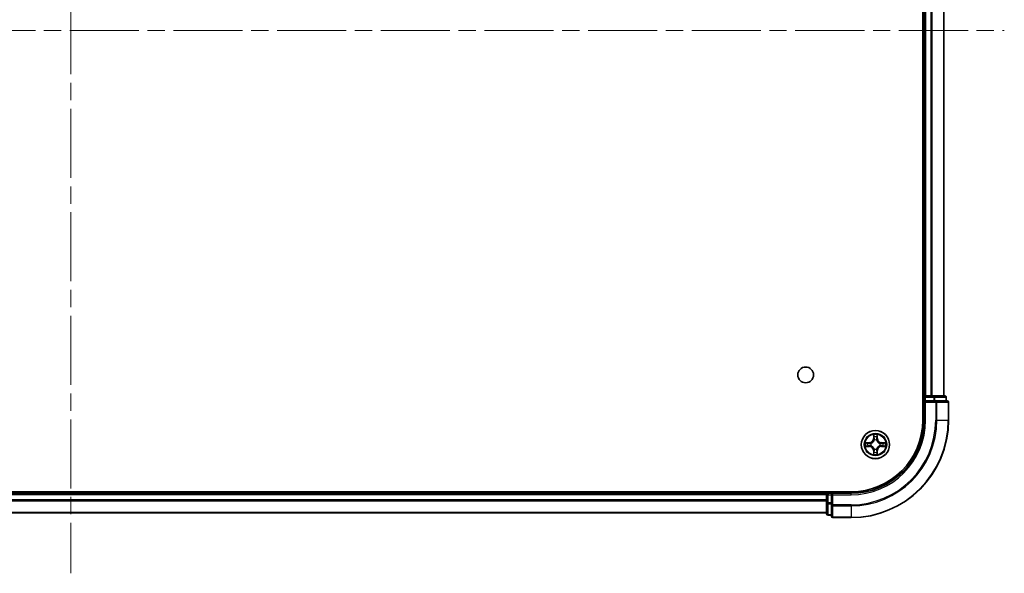
# Model space of a CAD drawing. Units: millimetres. Extents: x 36 to 8307, y 20 to 1425.
# Drawn here: x 1769 to 1971, y 187 to 300 of the extents above; entities that cross this region are included whole.
import ezdxf

# ---------------------------------------------------------------- set-up
doc = ezdxf.new("R2010")
doc.units = ezdxf.units.MM
doc.header["$LTSCALE"] = 2.5
doc.linetypes.add('CHAIN', pattern=[0.3543, 0.2362, -0.0295, 0.0591, -0.0295])
for name, color, linetype, lineweight in [('Centerline (ISO)', 131, 'Continuous', 18), ('Visible (ISO)', 7, 'Continuous', 35), ('Visible Narrow (ISO)', 7, 'Continuous', 25)]:
    doc.layers.add(name, color=color, linetype=linetype, lineweight=lineweight)

msp = doc.modelspace()

# ---------------------------------------------------------------- linework, layer by layer
at = {"layer": 'Centerline (ISO)', "linetype": 'CHAIN', "ltscale": 23.990969}
for p, q in [((1779.0855, 409.5605), (1779.0855, 186.6996)), ((1587.655, 298.1301), (1970.5159, 298.1301))]:
    msp.add_line(p, q, dxfattribs=at)
at = {"layer": 'Visible (ISO)'}
for p, q in [((1953.7855, 378.1301), (1953.7855, 218.1301)), ((1954.0855, 373.1301), (1954.0855, 223.1301)), ((1958.0855, 373.1301), (1958.0855, 223.1301)), ((1954.0855, 223.1301), (1953.7855, 223.1301)), ((1954.0855, 223.1301), (1954.3855, 223.1301)), ((1954.0855, 222.8301), (1954.0855, 222.1301)), ((1954.0855, 222.1301), (1954.0855, 218.1301)), ((1954.0855, 222.1301), (1954.3855, 221.8301)), ((1954.3855, 222.1301), (1954.0855, 222.1301)), ((1955.445, 223.1301), (1954.3855, 223.1301)), ((1954.3855, 222.1301), (1956.0441, 222.1301)), ((1955.445, 223.1301), (1955.6686, 223.1301)), ((1956.0441, 223.1301), (1955.6686, 223.1301)), ((1958.2855, 223.1301), (1956.0441, 223.1301)), ((1956.445, 222.1301), (1956.0441, 222.1301)), ((1958.7855, 222.1301), (1956.445, 222.1301)), ((1958.5855, 222.1301), (1958.5855, 222.8301)), ((1959.0855, 218.1301), (1959.0855, 221.8301)), ((1939.0855, 203.4301), (1619.0855, 203.4301)), ((1934.0855, 203.1301), (1624.0855, 203.1301)), ((1934.0855, 203.4301), (1934.0855, 203.1301)), ((1934.0855, 202.8301), (1934.0855, 203.1301)), ((1934.0855, 202.8301), (1934.0855, 201.1714)), ((1935.0855, 203.1301), (1934.3855, 203.1301)), ((1935.3855, 202.8301), (1935.0855, 203.1301)), ((1939.0855, 203.1301), (1935.0855, 203.1301)), ((1935.0855, 203.1301), (1935.0855, 202.8301)), ((1935.0855, 201.1714), (1935.0855, 202.8301)), ((1934.0855, 201.1714), (1934.0855, 198.9301)), ((1935.0855, 201.1714), (1935.0855, 200.7706)), ((1935.0855, 200.7706), (1935.0855, 198.4301)), ((1934.0855, 199.1301), (1624.0855, 199.1301)), ((1934.3855, 198.6301), (1935.0855, 198.6301)), ((1935.3855, 198.1301), (1939.0855, 198.1301))]:
    msp.add_line(p, q, dxfattribs=at)
for centre, radius in [((1929.7855, 227.4301), 1.621), ((1944.0855, 213.1301), 2.9)]:
    msp.add_circle(centre, radius, dxfattribs=at)
for centre, radius, start, end in [((1954.3855, 222.8301), 0.3, 90, 180), ((1958.2855, 222.8301), 0.3, 0, 90), ((1958.7855, 221.8301), 0.3, 0, 90), ((1939.0855, 218.1301), 14.7, 270, 0), ((1939.0855, 218.1301), 15, 270, 0), ((1939.0855, 218.1301), 20, 270, 0), ((1944.0855, 213.1301), 1.2295, 102.936595, 102.938396), ((1944.0855, 213.1301), 1.2295, 100.812717, 100.813267), ((1944.0855, 213.1301), 1.2295, 79.186733, 79.187283), ((1944.0855, 213.1301), 1.2295, 77.061604, 77.063405), ((1944.0855, 213.1301), 1.2295, 169.186733, 169.187283), ((1944.0855, 213.1301), 1.2295, 190.812717, 190.813267), ((1944.0855, 213.1301), 1.2295, 167.061604, 167.063405), ((1944.0855, 213.1301), 1.2295, 192.936595, 192.938396), ((1944.0855, 213.1301), 1.2295, 12.936595, 12.938396), ((1944.0855, 213.1301), 1.2295, 347.061604, 347.063405), ((1944.0855, 213.1301), 1.2295, 10.812717, 10.813267), ((1944.0855, 213.1301), 1.2295, 349.186733, 349.187283), ((1944.0855, 213.1301), 1.2295, 257.061604, 257.063405), ((1944.0855, 213.1301), 1.2295, 259.186733, 259.187283), ((1944.0855, 213.1301), 1.2295, 280.812717, 280.813267), ((1944.0855, 213.1301), 1.2295, 282.936595, 282.938396), ((1934.3855, 202.8301), 0.3, 90, 180), ((1934.3855, 198.9301), 0.3, 180, 270), ((1935.3855, 198.4301), 0.3, 180, 270)]:
    msp.add_arc(centre, radius, start, end, dxfattribs=at)
for points, knots in [([(1943.7849, 214.8888), (1943.7829, 214.9701), (1943.7369, 215.0613), (1943.6959, 215.1509), (1943.6955, 215.1519), (1943.695, 215.1528)], [0, 0, 0, 0, 0.0320559737, 0.0320559737, 0.0323943032, 0.0323943032, 0.0323943032, 0.0323943032]), ([(1943.695, 215.1528), (1943.6952, 215.1518), (1943.6955, 215.1507), (1943.6976, 215.1403), (1943.6996, 215.1309), (1943.7016, 215.1215)], [-0.03239430317, -0.03239430317, -0.03239430317, -0.03239430317, -0.03205597372, -0.03205597372, -0.02897275834, -0.02897275834, -0.02897275834, -0.02897275834]), ([(1944.4759, 215.1528), (1944.4755, 215.1519), (1944.4751, 215.1509), (1944.4743, 215.1493), (1944.474, 215.1487), (1944.4737, 215.148)], [-0.000338329447, -0.000338329447, -0.000338329447, -0.000338329447, 0, 0, 0.000241517914, 0.000241517914, 0.000241517914, 0.000241517914]), ([(1944.4748, 215.1476), (1944.475, 215.1483), (1944.4751, 215.149), (1944.4755, 215.1507), (1944.4757, 215.1518), (1944.4759, 215.1528)], [-0.000230599076, -0.000230599076, -0.000230599076, -0.000230599076, 0, 0, 0.000338329447, 0.000338329447, 0.000338329447, 0.000338329447]), ([(1942.0679, 213.5194), (1942.0672, 213.5196), (1942.0665, 213.5197), (1942.0648, 213.5201), (1942.0638, 213.5203), (1942.0628, 213.5205)], [-0.000230599076, -0.000230599076, -0.000230599076, -0.000230599076, 0, 0, 0.000338329447, 0.000338329447, 0.000338329447, 0.000338329447]), ([(1942.0628, 213.5205), (1942.0637, 213.5201), (1942.0646, 213.5196), (1942.0662, 213.5189), (1942.0669, 213.5186), (1942.0676, 213.5183)], [-0.000338329447, -0.000338329447, -0.000338329447, -0.000338329447, 0, 0, 0.000241517914, 0.000241517914, 0.000241517914, 0.000241517914]), ([(1942.3268, 212.8295), (1942.2454, 212.8275), (1942.1542, 212.7815), (1942.0646, 212.7405), (1942.0637, 212.7401), (1942.0628, 212.7396)], [0, 0, 0, 0, 0.0320559737, 0.0320559737, 0.0323943032, 0.0323943032, 0.0323943032, 0.0323943032]), ([(1942.0628, 212.7396), (1942.0638, 212.7398), (1942.0648, 212.7401), (1942.0752, 212.7422), (1942.0846, 212.7442), (1942.0941, 212.7462)], [-0.03239430317, -0.03239430317, -0.03239430317, -0.03239430317, -0.03205597372, -0.03205597372, -0.02897275834, -0.02897275834, -0.02897275834, -0.02897275834]), ([(1945.8442, 213.4306), (1945.9255, 213.4326), (1946.0167, 213.4786), (1946.1063, 213.5196), (1946.1073, 213.5201), (1946.1082, 213.5205)], [0, 0, 0, 0, 0.0320559737, 0.0320559737, 0.0323943032, 0.0323943032, 0.0323943032, 0.0323943032]), ([(1946.1082, 213.5205), (1946.1072, 213.5203), (1946.1061, 213.5201), (1946.0957, 213.5179), (1946.0863, 213.5159), (1946.0769, 213.5139)], [-0.03239430317, -0.03239430317, -0.03239430317, -0.03239430317, -0.03205597372, -0.03205597372, -0.02897275834, -0.02897275834, -0.02897275834, -0.02897275834]), ([(1946.103, 212.7407), (1946.1037, 212.7406), (1946.1044, 212.7404), (1946.1061, 212.7401), (1946.1072, 212.7398), (1946.1082, 212.7396)], [-0.000230599076, -0.000230599076, -0.000230599076, -0.000230599076, 0, 0, 0.000338329447, 0.000338329447, 0.000338329447, 0.000338329447]), ([(1946.1082, 212.7396), (1946.1073, 212.7401), (1946.1063, 212.7405), (1946.1047, 212.7412), (1946.1041, 212.7415), (1946.1034, 212.7418)], [-0.000338329447, -0.000338329447, -0.000338329447, -0.000338329447, 0, 0, 0.000241517914, 0.000241517914, 0.000241517914, 0.000241517914]), ([(1943.6961, 211.1125), (1943.696, 211.1118), (1943.6958, 211.1111), (1943.6955, 211.1094), (1943.6952, 211.1084), (1943.695, 211.1073)], [-0.000230599076, -0.000230599076, -0.000230599076, -0.000230599076, 0, 0, 0.000338329447, 0.000338329447, 0.000338329447, 0.000338329447]), ([(1943.695, 211.1073), (1943.6955, 211.1083), (1943.6959, 211.1092), (1943.6966, 211.1108), (1943.6969, 211.1115), (1943.6972, 211.1122)], [-0.000338329447, -0.000338329447, -0.000338329447, -0.000338329447, 0, 0, 0.000241517914, 0.000241517914, 0.000241517914, 0.000241517914]), ([(1944.386, 211.3714), (1944.3881, 211.29), (1944.434, 211.1988), (1944.4751, 211.1092), (1944.4755, 211.1083), (1944.4759, 211.1073)], [0, 0, 0, 0, 0.0320559737, 0.0320559737, 0.0323943032, 0.0323943032, 0.0323943032, 0.0323943032]), ([(1944.4759, 211.1073), (1944.4757, 211.1084), (1944.4755, 211.1094), (1944.4733, 211.1198), (1944.4713, 211.1292), (1944.4694, 211.1387)], [-0.03239430317, -0.03239430317, -0.03239430317, -0.03239430317, -0.03205597372, -0.03205597372, -0.02897275834, -0.02897275834, -0.02897275834, -0.02897275834])]:
    msp.add_open_spline(points, degree=3, knots=knots, dxfattribs=at)
for points in [[(1943.7016, 215.1215), (1943.7202, 215.0329), (1943.7389, 214.9431), (1943.7398, 214.8625)], [(1942.0941, 212.7462), (1942.1826, 212.7648), (1942.2724, 212.7835), (1942.3531, 212.7844)], [(1946.0769, 213.5139), (1945.9883, 213.4953), (1945.8985, 213.4767), (1945.8179, 213.4758)], [(1944.4694, 211.1387), (1944.4507, 211.2272), (1944.4321, 211.317), (1944.4312, 211.3977)]]:
    msp.add_open_spline(points, degree=3, dxfattribs=at)
at = {"layer": 'Visible Narrow (ISO)'}
for p, q in [((1954.3855, 373.1301), (1954.3855, 223.1301)), ((1955.445, 373.1301), (1955.445, 223.1301)), ((1955.6754, 373.1301), (1955.6754, 223.1301)), ((1958.0159, 373.1301), (1958.0159, 223.1301)), ((1953.7855, 222.8301), (1954.0855, 222.8301)), ((1954.3855, 222.8301), (1954.0855, 222.8301)), ((1954.3855, 223.1301), (1954.3855, 222.8301)), ((1954.3855, 222.1301), (1954.3855, 222.8301)), ((1954.3855, 222.8301), (1956.0441, 222.8301)), ((1956.0441, 223.1301), (1956.0441, 222.8301)), ((1956.2746, 222.8301), (1956.0441, 222.8301)), ((1956.0441, 222.8301), (1956.0441, 222.1301)), ((1956.2746, 222.8301), (1958.5159, 222.8301)), ((1956.2746, 222.1301), (1956.2746, 222.8301)), ((1956.445, 222.1301), (1956.445, 221.8301)), ((1958.5855, 222.8301), (1958.5159, 222.8301)), ((1958.5159, 222.8301), (1958.5159, 222.1301)), ((1954.3855, 218.1301), (1954.3855, 221.8301)), ((1954.3855, 221.8301), (1956.445, 221.8301)), ((1956.6754, 221.8301), (1956.445, 221.8301)), ((1956.445, 221.8301), (1956.445, 218.1301)), ((1956.6754, 221.8301), (1959.0159, 221.8301)), ((1956.6754, 218.1301), (1956.6754, 221.8301)), ((1959.0855, 221.8301), (1959.0159, 221.8301)), ((1959.0159, 221.8301), (1959.0159, 218.1301)), ((1954.3855, 218.1301), (1954.0855, 218.1301)), ((1956.6754, 218.1301), (1956.445, 218.1301)), ((1956.6754, 218.1301), (1959.0159, 218.1301)), ((1959.0159, 218.1301), (1959.0855, 218.1301)), ((1943.695, 215.1528), (1943.6814, 214.3733)), ((1943.7312, 214.3724), (1943.6814, 214.3733)), ((1943.7312, 214.3724), (1943.7398, 214.8625)), ((1943.7312, 214.3724), (1943.8039, 214.3711)), ((1943.7552, 214.673), (1943.8039, 214.3711)), ((1943.8444, 214.0464), (1943.8389, 214.067)), ((1944.332, 214.067), (1944.3266, 214.0464)), ((1944.3671, 214.3711), (1944.4157, 214.673)), ((1944.4397, 214.3724), (1944.3671, 214.3711)), ((1944.4312, 214.8625), (1944.4397, 214.3724)), ((1944.4397, 214.3724), (1944.4895, 214.3733)), ((1944.4895, 214.3733), (1944.4759, 215.1528)), ((1942.8423, 213.5341), (1942.0628, 213.5205)), ((1942.0628, 212.7396), (1942.8423, 212.726)), ((1942.3531, 213.4758), (1942.8431, 213.4843)), ((1942.8431, 212.7758), (1942.3531, 212.7844)), ((1942.8444, 213.4117), (1942.5425, 213.4603)), ((1942.5425, 212.7998), (1942.8444, 212.8485)), ((1942.8431, 213.4843), (1942.8423, 213.5341)), ((1942.8431, 212.7758), (1942.8423, 212.726)), ((1942.8431, 213.4843), (1942.8444, 213.4117)), ((1942.8431, 212.7758), (1942.8444, 212.8485)), ((1943.1486, 213.3766), (1943.1692, 213.3712)), ((1943.1692, 212.889), (1943.1486, 212.8835)), ((1943.8389, 212.1932), (1943.8444, 212.2138)), ((1944.3266, 212.2138), (1944.332, 212.1932)), ((1945.0018, 213.3712), (1945.0224, 213.3766)), ((1945.0224, 212.8835), (1945.0018, 212.889)), ((1945.3278, 213.4843), (1945.3265, 213.4117)), ((1945.6284, 213.4603), (1945.3265, 213.4117)), ((1945.3265, 212.8485), (1945.6284, 212.7998)), ((1945.3278, 212.7758), (1945.3265, 212.8485)), ((1945.3278, 213.4843), (1945.3287, 213.5341)), ((1945.3278, 213.4843), (1945.8179, 213.4758)), ((1945.8179, 212.7844), (1945.3278, 212.7758)), ((1945.3278, 212.7758), (1945.3287, 212.726)), ((1946.1082, 213.5205), (1945.3287, 213.5341)), ((1945.3287, 212.726), (1946.1082, 212.7396)), ((1943.7312, 211.8877), (1943.6814, 211.8869)), ((1943.6814, 211.8869), (1943.695, 211.1073)), ((1943.7312, 211.8877), (1943.8039, 211.889)), ((1943.7398, 211.3977), (1943.7312, 211.8877)), ((1943.8039, 211.889), (1943.7552, 211.5871)), ((1944.4157, 211.5871), (1944.3671, 211.889)), ((1944.4397, 211.8877), (1944.3671, 211.889)), ((1944.4397, 211.8877), (1944.4312, 211.3977)), ((1944.4397, 211.8877), (1944.4895, 211.8869)), ((1944.4759, 211.1073), (1944.4895, 211.8869)), ((1934.0855, 202.8301), (1624.0855, 202.8301)), ((1934.3855, 202.8301), (1934.0855, 202.8301)), ((1934.3855, 203.1301), (1934.3855, 203.4301)), ((1934.3855, 203.1301), (1934.3855, 202.8301)), ((1934.3855, 202.8301), (1935.0855, 202.8301)), ((1934.3855, 201.1714), (1934.3855, 202.8301)), ((1935.3855, 202.8301), (1939.0855, 202.8301)), ((1935.3855, 200.7706), (1935.3855, 202.8301)), ((1939.0855, 202.8301), (1939.0855, 203.1301)), ((1934.0855, 201.7706), (1624.0855, 201.7706)), ((1934.0855, 201.5401), (1624.0855, 201.5401)), ((1934.3855, 201.1714), (1934.0855, 201.1714)), ((1935.0855, 201.1714), (1934.3855, 201.1714)), ((1934.3855, 201.1714), (1934.3855, 200.941)), ((1934.3855, 198.6996), (1934.3855, 200.941)), ((1934.3855, 200.941), (1935.0855, 200.941)), ((1935.3855, 200.7706), (1935.0855, 200.7706)), ((1939.0855, 200.7706), (1935.3855, 200.7706)), ((1935.3855, 200.7706), (1935.3855, 200.5401)), ((1935.3855, 198.1996), (1935.3855, 200.5401)), ((1935.3855, 200.5401), (1939.0855, 200.5401)), ((1939.0855, 200.5401), (1939.0855, 200.7706)), ((1939.0855, 200.5401), (1939.0855, 198.1996)), ((1934.0855, 199.1996), (1624.0855, 199.1996)), ((1934.3855, 198.6996), (1934.3855, 198.6301)), ((1935.0855, 198.6996), (1934.3855, 198.6996)), ((1935.3855, 198.1996), (1935.3855, 198.1301)), ((1939.0855, 198.1996), (1935.3855, 198.1996)), ((1939.0855, 198.1996), (1939.0855, 198.1301))]:
    msp.add_line(p, q, dxfattribs=at)
for radius in [2.8677, 2.3092, 2.1415]:
    msp.add_circle((1944.0855, 213.1301), radius, dxfattribs=at)
for centre, radius, start, end in [((1939.0855, 218.1301), 15.3, 270, 0), ((1939.0855, 218.1301), 17.3595, 270, 0), ((1939.0855, 218.1301), 19.9305, 270, 0), ((1939.0855, 218.1301), 17.59, 270, 0), ((1942.8274, 214.3882), 0.8542, 271, 359), ((1942.8274, 214.3882), 0.904, 271, 359), ((1944.0855, 213.1301), 2.0601, 79.074582, 100.925418), ((1944.0855, 213.1301), 1.6122, 79.692479, 100.307521), ((1944.0855, 213.1301), 0.9688, 75.258044, 104.741956), ((1944.0855, 213.1301), 0.9475, 75.258044, 104.741956), ((1945.3436, 214.3882), 0.904, 181, 269), ((1945.3436, 214.3882), 0.8542, 181, 269), ((1944.0855, 213.1301), 2.0601, 169.074582, 190.925418), ((1944.0855, 213.1301), 1.6122, 169.692479, 190.307521), ((1942.8274, 211.872), 0.8542, 1, 89), ((1942.8274, 211.872), 0.904, 1, 89), ((1944.0855, 213.1301), 0.9688, 165.258044, 194.741956), ((1944.0855, 213.1301), 0.9475, 165.258044, 194.741956), ((1944.0855, 213.1301), 0.9688, 255.258044, 284.741956), ((1944.0855, 213.1301), 0.9475, 255.258044, 284.741956), ((1945.3436, 211.872), 0.904, 91, 179), ((1945.3436, 211.872), 0.8542, 91, 179), ((1944.0855, 213.1301), 0.9475, 345.258044, 14.741956), ((1944.0855, 213.1301), 0.9688, 345.258044, 14.741956), ((1944.0855, 213.1301), 1.6122, 349.692479, 10.307521), ((1944.0855, 213.1301), 2.0601, 349.074582, 10.925418), ((1944.0855, 213.1301), 2.0601, 259.074582, 280.925418), ((1944.0855, 213.1301), 1.6122, 259.692479, 280.307521)]:
    msp.add_arc(centre, radius, start, end, dxfattribs=at)
for centre, major_axis, ratio, start_param, end_param in [((1956.0441, 222.8301), (0, 0.3), 0.76822128, 4.71238898, 6.28318531), ((1956.445, 221.8301), (0, 0.3), 0.76822128, 4.71238898, 6.28318531), ((1958.2855, 222.8301), (0, 0.3), 0.76822128, 4.71238898, 6.28318531), ((1958.7855, 221.8301), (0, 0.3), 0.76822128, 4.71238898, 6.28318531), ((1943.7896, 214.8616), (-0.05, -0.002), 0.54850665, 4.7835784, 6.17876057), ((1943.7746, 215.0629), (0.0019, 0.4402), 0.08673359, 2.04405494, 2.65931081), ((1943.805, 214.6722), (-0.0494, -0.008), 0.89574018, 4.73044269, 6.08586581), ((1943.8503, 214.0237), (-0.0492, 0.0091), 0.87684642, 5.10328313, 6.10089396), ((1943.8503, 214.0237), (-0.0477, 0.0149), 0.41070123, 4.96449783, 6.18744952), ((1943.8537, 214.3703), (-0.0494, -0.008), 0.89572054, 4.73483766, 6.08588361), ((1944.3173, 214.3703), (0.0494, -0.008), 0.89572054, 0.1973017, 1.54834765), ((1944.3206, 214.0237), (0.0477, 0.0149), 0.41070123, 0.09573579, 1.31868747), ((1944.3206, 214.0237), (0.0492, 0.0091), 0.87684641, 0.18229136, 1.17990219), ((1944.3659, 214.6722), (0.0494, -0.008), 0.89574018, 0.19731949, 1.55274262), ((1944.3814, 214.8616), (0.05, -0.002), 0.54850665, 0.10442473, 1.4996069), ((1944.3963, 215.0629), (0.0019, -0.4402), 0.08673359, 0.48228184, 1.09753772), ((1942.354, 213.426), (0.002, 0.05), 0.54850665, 0.10442473, 1.4996069), ((1942.354, 212.8342), (0.002, -0.05), 0.54850665, 4.7835784, 6.17876057), ((1942.1526, 213.4409), (0.4402, 0.0019), 0.08673359, 0.48228184, 1.09753772), ((1942.1526, 212.8192), (0.4402, -0.0019), 0.08673359, 5.18564759, 5.80090347), ((1942.5434, 213.4105), (0.008, 0.0494), 0.89574018, 0.19731949, 1.55274262), ((1942.5434, 212.8496), (0.008, -0.0494), 0.89574018, 4.73044269, 6.08586581), ((1942.8453, 213.3619), (0.008, 0.0494), 0.89572054, 0.1973017, 1.54834765), ((1942.8453, 212.8983), (0.008, -0.0494), 0.89572054, 4.73483766, 6.08588361), ((1943.1919, 213.3652), (-0.0091, 0.0492), 0.87684641, 0.18229136, 1.17990219), ((1943.1919, 212.8949), (-0.0091, -0.0492), 0.87684642, 5.10328313, 6.10089396), ((1943.1919, 213.3652), (-0.0149, 0.0477), 0.41070123, 0.09573579, 1.31868747), ((1943.1919, 212.8949), (-0.0149, -0.0477), 0.41070123, 4.96449783, 6.18744952), ((1943.8503, 212.2365), (-0.0492, -0.0091), 0.87684641, 0.18229136, 1.17990219), ((1943.8503, 212.2365), (-0.0477, -0.0149), 0.41070123, 0.09573579, 1.31868747), ((1944.3206, 212.2365), (0.0477, -0.0149), 0.41070123, 4.96449783, 6.18744952), ((1944.3206, 212.2365), (0.0492, -0.0091), 0.87684642, 5.10328313, 6.10089396), ((1944.9791, 213.3652), (0.0091, 0.0492), 0.87684642, 5.10328313, 6.10089396), ((1944.9791, 213.3652), (0.0149, 0.0477), 0.41070123, 4.96449783, 6.18744952), ((1944.9791, 212.8949), (0.0149, -0.0477), 0.41070123, 0.09573579, 1.31868747), ((1944.9791, 212.8949), (0.0091, -0.0492), 0.87684641, 0.18229136, 1.17990219), ((1945.3257, 213.3619), (-0.008, 0.0494), 0.89572054, 4.73483766, 6.08588361), ((1945.3257, 212.8983), (-0.008, -0.0494), 0.89572054, 0.1973017, 1.54834765), ((1946.0183, 213.4409), (0.4402, -0.0019), 0.08673359, 2.04405494, 2.65931081), ((1945.6276, 213.4105), (-0.008, 0.0494), 0.89574018, 4.73044269, 6.08586581), ((1945.6276, 212.8496), (-0.008, -0.0494), 0.89574018, 0.19731949, 1.55274262), ((1946.0183, 212.8192), (0.4402, 0.0019), 0.08673359, 3.62387449, 4.23913037), ((1945.817, 213.426), (-0.002, 0.05), 0.54850665, 4.7835784, 6.17876057), ((1945.817, 212.8342), (-0.002, -0.05), 0.54850665, 0.10442473, 1.4996069), ((1943.7746, 211.1972), (0.0019, -0.4402), 0.08673359, 3.62387449, 4.23913037), ((1943.7896, 211.3986), (-0.05, 0.002), 0.54850665, 0.10442473, 1.4996069), ((1943.805, 211.588), (-0.0494, 0.008), 0.89574018, 0.19731949, 1.55274262), ((1943.8537, 211.8899), (-0.0494, 0.008), 0.89572054, 0.1973017, 1.54834765), ((1944.3173, 211.8899), (0.0494, 0.008), 0.89572054, 4.73483766, 6.08588361), ((1944.3659, 211.588), (0.0494, 0.008), 0.89574018, 4.73044269, 6.08586581), ((1944.3814, 211.3986), (0.05, 0.002), 0.54850665, 4.7835784, 6.17876057), ((1944.3963, 211.1972), (0.0019, 0.4402), 0.08673359, 5.18564759, 5.80090347), ((1934.3855, 201.1714), (-0.3, 0), 0.76822128, 0, 1.57079633), ((1935.3855, 200.7706), (-0.3, 0), 0.76822128, 0, 1.57079633), ((1934.3855, 198.9301), (-0.3, 0), 0.76822128, 0, 1.57079633), ((1935.3855, 198.4301), (-0.3, 0), 0.76822128, 0, 1.57079633)]:
    msp.add_ellipse(centre, major_axis=major_axis, ratio=ratio, start_param=start_param, end_param=end_param, dxfattribs=at)
for points, knots in [([(1943.1692, 213.3712), (1943.2532, 213.3985), (1943.419, 213.4755), (1943.6303, 213.659), (1943.7702, 213.8591), (1943.8239, 213.9833), (1943.8444, 214.0464)], [-0.174866013, -0.174866013, -0.174866013, -0.174866013, -0.145995309, -0.117124605, -0.095471577, -0.073818549, -0.073818549, -0.073818549, -0.073818549]), ([(1943.8034, 214.0404), (1943.7848, 213.9804), (1943.7359, 213.8623), (1943.6087, 213.6745), (1943.4127, 213.5069), (1943.2551, 213.4369), (1943.1752, 213.4121)], [0.073818549, 0.073818549, 0.073818549, 0.073818549, 0.095471577, 0.117124605, 0.145995309, 0.174866013, 0.174866013, 0.174866013, 0.174866013]), ([(1944.3266, 214.0464), (1944.3539, 213.9623), (1944.4309, 213.7966), (1944.6144, 213.5853), (1944.8145, 213.4453), (1944.9387, 213.3917), (1945.0018, 213.3712)], [-0.174866013, -0.174866013, -0.174866013, -0.174866013, -0.145995309, -0.117124605, -0.095471577, -0.073818549, -0.073818549, -0.073818549, -0.073818549]), ([(1944.9958, 213.4121), (1944.9358, 213.4307), (1944.8177, 213.4796), (1944.6299, 213.6068), (1944.4623, 213.8028), (1944.3923, 213.9604), (1944.3675, 214.0404)], [0.073818549, 0.073818549, 0.073818549, 0.073818549, 0.095471577, 0.117124605, 0.145995309, 0.174866013, 0.174866013, 0.174866013, 0.174866013]), ([(1943.8444, 212.2138), (1943.8171, 212.2978), (1943.7401, 212.4636), (1943.5566, 212.6749), (1943.3565, 212.8148), (1943.2322, 212.8685), (1943.1692, 212.889)], [-0.174866013, -0.174866013, -0.174866013, -0.174866013, -0.145995309, -0.117124605, -0.095471577, -0.073818549, -0.073818549, -0.073818549, -0.073818549]), ([(1943.1752, 212.848), (1943.2351, 212.8294), (1943.3532, 212.7805), (1943.5411, 212.6533), (1943.7087, 212.4573), (1943.7786, 212.2997), (1943.8034, 212.2198)], [0.073818549, 0.073818549, 0.073818549, 0.073818549, 0.095471577, 0.117124605, 0.145995309, 0.174866013, 0.174866013, 0.174866013, 0.174866013]), ([(1945.0018, 212.889), (1944.9177, 212.8617), (1944.752, 212.7846), (1944.5407, 212.6012), (1944.4007, 212.4011), (1944.3471, 212.2768), (1944.3266, 212.2138)], [-0.174866013, -0.174866013, -0.174866013, -0.174866013, -0.145995309, -0.117124605, -0.095471577, -0.073818549, -0.073818549, -0.073818549, -0.073818549]), ([(1944.3675, 212.2198), (1944.3861, 212.2797), (1944.435, 212.3978), (1944.5622, 212.5857), (1944.7582, 212.7533), (1944.9158, 212.8232), (1944.9958, 212.848)], [0.073818549, 0.073818549, 0.073818549, 0.073818549, 0.095471577, 0.117124605, 0.145995309, 0.174866013, 0.174866013, 0.174866013, 0.174866013])]:
    msp.add_open_spline(points, degree=3, knots=knots, dxfattribs=at)
for points in [[(1943.797, 214.7162), (1943.7909, 214.7548), (1943.7868, 214.8152), (1943.7849, 214.8888)], [(1943.8454, 214.4143), (1943.8293, 214.5149), (1943.8132, 214.6156), (1943.797, 214.7162)], [(1943.8039, 214.3711), (1943.822, 214.2647), (1943.8237, 214.1557), (1943.8034, 214.0404)], [(1943.8389, 214.067), (1943.8636, 214.1881), (1943.8634, 214.3024), (1943.8454, 214.4143)], [(1944.3255, 214.4143), (1944.3076, 214.3024), (1944.3074, 214.1881), (1944.332, 214.067)], [(1944.3739, 214.7162), (1944.3578, 214.6156), (1944.3416, 214.5149), (1944.3255, 214.4143)], [(1944.3675, 214.0404), (1944.3472, 214.1557), (1944.349, 214.2647), (1944.3671, 214.3711)], [(1944.386, 214.8888), (1944.3842, 214.8152), (1944.3801, 214.7548), (1944.3739, 214.7162)], [(1944.4737, 215.148), (1944.4333, 215.06), (1944.388, 214.9695), (1944.386, 214.8888)], [(1944.4312, 214.8625), (1944.4322, 214.951), (1944.4546, 215.0507), (1944.4748, 215.1476)], [(1942.0676, 213.5183), (1942.1556, 213.4779), (1942.246, 213.4326), (1942.3268, 213.4306)], [(1942.3531, 213.4758), (1942.2645, 213.4768), (1942.1648, 213.4992), (1942.0679, 213.5194)], [(1942.3268, 213.4306), (1942.4003, 213.4288), (1942.4607, 213.4246), (1942.4993, 213.4185)], [(1942.4993, 212.8416), (1942.4607, 212.8355), (1942.4003, 212.8314), (1942.3268, 212.8295)], [(1942.4993, 213.4185), (1942.6, 213.4024), (1942.7006, 213.3862), (1942.8013, 213.3701)], [(1942.8013, 212.89), (1942.7006, 212.8739), (1942.6, 212.8578), (1942.4993, 212.8416)], [(1942.8013, 213.3701), (1942.9132, 213.3522), (1943.0274, 213.352), (1943.1486, 213.3766)], [(1943.1486, 212.8835), (1943.0274, 212.9082), (1942.9132, 212.9079), (1942.8013, 212.89)], [(1943.1752, 213.4121), (1943.0599, 213.3918), (1942.9509, 213.3936), (1942.8444, 213.4117)], [(1942.8444, 212.8485), (1942.9509, 212.8666), (1943.0599, 212.8683), (1943.1752, 212.848)], [(1943.8034, 212.2198), (1943.8237, 212.1045), (1943.822, 211.9955), (1943.8039, 211.889)], [(1943.8454, 211.8459), (1943.8634, 211.9578), (1943.8636, 212.072), (1943.8389, 212.1932)], [(1944.332, 212.1932), (1944.3074, 212.072), (1944.3076, 211.9578), (1944.3255, 211.8459)], [(1944.3671, 211.889), (1944.349, 211.9955), (1944.3472, 212.1045), (1944.3675, 212.2198)], [(1945.3265, 213.4117), (1945.2201, 213.3936), (1945.1111, 213.3918), (1944.9958, 213.4121)], [(1944.9958, 212.848), (1945.1111, 212.8683), (1945.2201, 212.8666), (1945.3265, 212.8485)], [(1945.0224, 213.3766), (1945.1435, 213.352), (1945.2578, 213.3522), (1945.3697, 213.3701)], [(1945.3697, 212.89), (1945.2578, 212.9079), (1945.1435, 212.9082), (1945.0224, 212.8835)], [(1945.3697, 213.3701), (1945.4703, 213.3862), (1945.571, 213.4024), (1945.6716, 213.4185)], [(1945.6716, 212.8416), (1945.571, 212.8578), (1945.4703, 212.8739), (1945.3697, 212.89)], [(1945.6716, 213.4185), (1945.7102, 213.4246), (1945.7706, 213.4288), (1945.8442, 213.4306)], [(1945.8442, 212.8295), (1945.7706, 212.8314), (1945.7102, 212.8355), (1945.6716, 212.8416)], [(1945.8179, 212.7844), (1945.9064, 212.7834), (1946.0061, 212.761), (1946.103, 212.7407)], [(1946.1034, 212.7418), (1946.0154, 212.7822), (1945.9249, 212.8275), (1945.8442, 212.8295)], [(1943.7398, 211.3977), (1943.7388, 211.3091), (1943.7164, 211.2094), (1943.6961, 211.1125)], [(1943.6972, 211.1122), (1943.7376, 211.2002), (1943.7829, 211.2906), (1943.7849, 211.3714)], [(1943.7849, 211.3714), (1943.7868, 211.4449), (1943.7909, 211.5053), (1943.797, 211.5439)], [(1943.797, 211.5439), (1943.8132, 211.6446), (1943.8293, 211.7452), (1943.8454, 211.8459)], [(1944.3255, 211.8459), (1944.3416, 211.7452), (1944.3578, 211.6446), (1944.3739, 211.5439)], [(1944.3739, 211.5439), (1944.3801, 211.5053), (1944.3842, 211.4449), (1944.386, 211.3714)]]:
    msp.add_open_spline(points, degree=3, dxfattribs=at)

doc.saveas('drawing.dxf')
